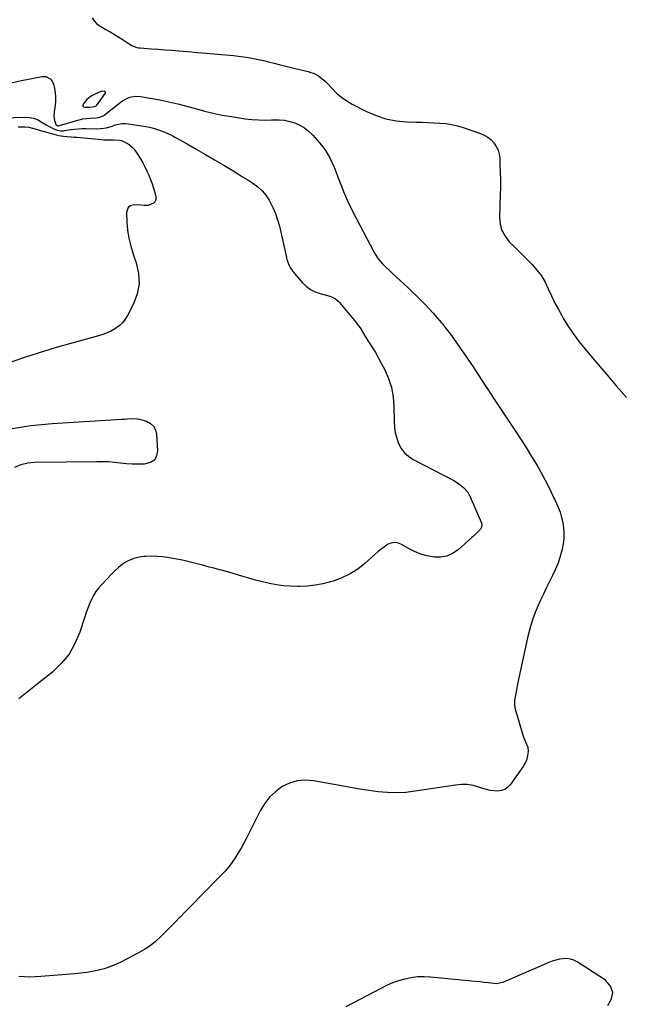
# Model space of a CAD drawing. Units: inches. Extents: x 1900007 to 1905333, y 406183 to 411499.
# Drawn here: x 1904072 to 1904527, y 408851 to 409590 of the extents above; entities that cross this region are included whole.
import ezdxf

# ---------------------------------------------------------------- set-up
doc = ezdxf.new("R2010")
doc.units = ezdxf.units.IN
doc.header["$MEASUREMENT"] = 0
for name, color, linetype in [('1', 7, 'Continuous'), ('7', 7, 'Continuous'), ('8', 7, 'Continuous')]:
    doc.layers.add(name, color=color, linetype=linetype)

msp = doc.modelspace()

# ---------------------------------------------------------------- linework, layer by layer
at = {"layer": '1', "color": 18}
msp.add_polyline3d([(1904133.11, 409535.91, 1670), (1904131.1, 409535.16, 1670), (1904126.01, 409532.52, 1670), (1904124.72, 409531.74, 1670), (1904122.42, 409529.83, 1670), (1904119.52, 409526.29, 1670), (1904119.31, 409525.52, 1670), (1904119.37, 409524.88, 1670), (1904119.83, 409524.43, 1670), (1904120.56, 409524.1, 1670), (1904124.45, 409524.16, 1670), (1904128, 409524.45, 1670), (1904129.39, 409524.94, 1670), (1904129.91, 409525.46, 1670), (1904136.18, 409534.35, 1670), (1904136.33, 409535, 1670), (1904136.27, 409535.54, 1670), (1904135.87, 409535.9, 1670), (1904135.25, 409536.16, 1670), (1904133.11, 409535.91, 1670)], dxfattribs=at)
at = {"layer": '7', "color": 18}
for points in [[(1904063.18, 409541.84, 1672), (1904072.05, 409543.74, 1672), (1904088.73, 409547.09, 1672), (1904091.55, 409547.1, 1672), (1904095.25, 409545.11, 1672), (1904097.28, 409541.47, 1672), (1904098.01, 409538.08, 1672), (1904098.52, 409534.92, 1672), (1904098.8, 409531.75, 1672), (1904098.73, 409528.57, 1672), (1904098.45, 409525.39, 1672), (1904097.74, 409520.54, 1672), (1904097.6, 409517.27, 1672), (1904098.1, 409514.04, 1672), (1904099.08, 409510.94, 1672), (1904100.47, 409510.12, 1672), (1904101.67, 409510.21, 1672), (1904113.89, 409513.89, 1672), (1904116.58, 409514.6, 1672), (1904119.29, 409515.18, 1672), (1904122.04, 409515.56, 1672), (1904124.81, 409515.82, 1672), (1904129.46, 409516.1, 1672), (1904132.14, 409516.59, 1672), (1904133.83, 409517.22, 1672), (1904134.6, 409517.67, 1672), (1904135.35, 409518.18, 1672), (1904147.44, 409527.67, 1672), (1904149.13, 409528.86, 1672), (1904152.74, 409530.82, 1672), (1904154.66, 409531.58, 1672), (1904158.64, 409532.39, 1672)], [(1904158.64, 409532.39, 1672), (1904162.7, 409532.16, 1672), (1904177.02, 409529.49, 1672), (1904183.8, 409528.11, 1672), (1904190.55, 409526.58, 1672), (1904197.25, 409524.84, 1672), (1904203.91, 409522.96, 1672), (1904210.57, 409521.11, 1672), (1904217.28, 409519.46, 1672), (1904224.06, 409518.1, 1672), (1904230.88, 409516.94, 1672), (1904241.28, 409515.39, 1672), (1904246.2, 409514.81, 1672), (1904251.13, 409514.43, 1672), (1904256.07, 409514.35, 1672), (1904261.02, 409514.47, 1672), (1904262.8, 409514.57, 1672), (1904266.83, 409514.54, 1672), (1904270.82, 409514.19, 1672), (1904274.73, 409513.35, 1672), (1904278.6, 409512.19, 1672), (1904282.25, 409510.53, 1672), (1904285.68, 409508.54, 1672), (1904288.79, 409506.07, 1672), (1904291.67, 409503.28, 1672), (1904297.19, 409497.09, 1672), (1904299.43, 409494.35, 1672), (1904301.51, 409491.51, 1672), (1904303.35, 409488.51, 1672), (1904305.04, 409485.4, 1672), (1904306.56, 409482.18, 1672), (1904308.01, 409478.95, 1672), (1904309.38, 409475.67, 1672), (1904310.69, 409472.37, 1672), (1904313.11, 409466.01, 1672), (1904315.7, 409459.57, 1672), (1904318.44, 409453.19, 1672), (1904321.42, 409446.92, 1672), (1904324.55, 409440.72, 1672), (1904337.83, 409415.56, 1672), (1904338.88, 409413.73, 1672), (1904341.22, 409410.24, 1672), (1904344.31, 409406.49, 1672), (1904346.33, 409404.37, 1672), (1904349.53, 409401.36, 1672), (1904351.68, 409399.37, 1672), (1904363.38, 409388.57, 1672), (1904366.68, 409385.48, 1672), (1904369.95, 409382.34, 1672), (1904373.16, 409379.16, 1672), (1904376.34, 409375.94, 1672), (1904379.45, 409372.65, 1672), (1904382.5, 409369.31, 1672), (1904385.47, 409365.9, 1672), (1904388.38, 409362.44, 1672), (1904389.1, 409361.57, 1672), (1904392.27, 409357.59, 1672), (1904395.38, 409353.57, 1672), (1904398.38, 409349.46, 1672), (1904401.31, 409345.3, 1672), (1904410.11, 409332.45, 1672), (1904412.43, 409329.04, 1672), (1904414.72, 409325.61, 1672), (1904416.99, 409322.16, 1672), (1904419.23, 409318.7, 1672), (1904421.46, 409315.23, 1672), (1904423.71, 409311.77, 1672), (1904425.97, 409308.33, 1672), (1904428.25, 409304.89, 1672), (1904443.67, 409281.69, 1672), (1904447.98, 409275.09, 1672), (1904452.23, 409268.45, 1672), (1904456.37, 409261.75, 1672), (1904460.44, 409255, 1672), (1904461.49, 409253.23, 1672), (1904464.87, 409247.28, 1672), (1904468.11, 409241.24, 1672), (1904471.13, 409235.09, 1672), (1904473.99, 409228.87, 1672), (1904476.23, 409223.78, 1672), (1904477.68, 409219.99, 1672), (1904478.9, 409216.14, 1672), (1904479.76, 409212.2, 1672), (1904480.38, 409208.19, 1672), (1904480.59, 409204.15, 1672), (1904480.52, 409200.12, 1672), (1904480.02, 409196.13, 1672), (1904479.23, 409192.17, 1672), (1904478.83, 409190.61, 1672), (1904477.48, 409185.94, 1672), (1904475.93, 409181.33, 1672), (1904474.1, 409176.83, 1672), (1904472.07, 409172.41, 1672), (1904467.38, 409162.98, 1672), (1904465.2, 409158.47, 1672), (1904463.08, 409153.92, 1672), (1904461.07, 409149.34, 1672), (1904459.12, 409144.72, 1672), (1904457.36, 409140.04, 1672), (1904455.76, 409135.31, 1672), (1904454.41, 409130.5, 1672), (1904453.23, 409125.64, 1672), (1904446.04, 409092.07, 1672), (1904445.48, 409089.38, 1672), (1904444.93, 409086.68, 1672), (1904444.4, 409083.98, 1672), (1904443.88, 409081.28, 1672), (1904443.57, 409078.58, 1672), (1904443.52, 409075.9, 1672), (1904443.84, 409073.24, 1672), (1904444.42, 409070.59, 1672), (1904449.91, 409051.89, 1672), (1904451.66, 409047.65, 1672), (1904453.56, 409043.58, 1672), (1904453.75, 409040.62, 1672), (1904453.54, 409038.51, 1672), (1904453.09, 409035.99, 1672), (1904452.39, 409033.56, 1672), (1904451.32, 409031.28, 1672), (1904450, 409029.08, 1672), (1904440.18, 409015.36, 1672), (1904438.29, 409013.4, 1672), (1904436.16, 409011.89, 1672), (1904433.7, 409011.04, 1672), (1904431, 409010.64, 1672), (1904428.13, 409010.79, 1672), (1904425.28, 409011.13, 1672), (1904422.49, 409011.75, 1672), (1904419.72, 409012.55, 1672), (1904416.66, 409013.62, 1672), (1904412.36, 409014.77, 1672), (1904408.02, 409015.49, 1672), (1904403.62, 409015.56, 1672), (1904399.18, 409015.2, 1672), (1904368.82, 409010.45, 1672), (1904361.91, 409009.67, 1672), (1904354.99, 409009.29, 1672), (1904348.07, 409009.49, 1672), (1904341.14, 409010.1, 1672), (1904334.22, 409011.06, 1672), (1904327.31, 409012.09, 1672), (1904320.42, 409013.25, 1672), (1904313.54, 409014.48, 1672), (1904292.51, 409018.42, 1672), (1904286.36, 409018.85, 1672), (1904280.37, 409018.4, 1672), (1904274.64, 409016.62, 1672), (1904269.08, 409013.96, 1672), (1904264.06, 409010.19, 1672), (1904259.54, 409005.96, 1672), (1904255.76, 409001.05, 1672), (1904252.49, 408995.69, 1672), (1904242.2, 408975.19, 1672), (1904240.25, 408971.46, 1672), (1904238.21, 408967.78, 1672), (1904236.06, 408964.17, 1672), (1904233.82, 408960.61, 1672), (1904231.42, 408957.16, 1672), (1904228.89, 408953.81, 1672), (1904226.17, 408950.62, 1672), (1904223.32, 408947.53, 1672), (1904207.05, 408930.94, 1672), (1904203.38, 408927.2, 1672), (1904199.71, 408923.47, 1672), (1904196.03, 408919.75, 1672), (1904192.34, 408916.03, 1672), (1904192.27, 408915.95, 1672), (1904188.62, 408912.28, 1672), (1904184.98, 408908.59, 1672), (1904181.34, 408904.9, 1672), (1904177.71, 408901.21, 1672), (1904173.93, 408897.72, 1672), (1904169.95, 408894.49, 1672), (1904165.69, 408891.65, 1672), (1904161.23, 408889.08, 1672), (1904147.91, 408882.23, 1672), (1904143.84, 408880.33, 1672), (1904139.69, 408878.65, 1672), (1904135.42, 408877.29, 1672), (1904131.08, 408876.14, 1672), (1904126.66, 408875.25, 1672), (1904122.23, 408874.49, 1672), (1904117.76, 408873.9, 1672), (1904113.28, 408873.44, 1672), (1904087.71, 408871.34, 1672), (1904083.6, 408871.11, 1672), (1904079.49, 408871.05, 1672), (1904075.38, 408871.21, 1672), (1904071.27, 408871.53, 1672)], [(1904041.06, 409515.61, 1674), (1904076.12, 409516.63, 1674), (1904079.29, 409516.42, 1674), (1904082.35, 409515.83, 1674), (1904085.24, 409514.69, 1674), (1904088.03, 409513.17, 1674), (1904091.79, 409510.7, 1674), (1904093.52, 409509.7, 1674), (1904097.11, 409507.96, 1674), (1904099.94, 409506.82, 1674), (1904102.67, 409506.34, 1674), (1904104.53, 409506.37, 1674), (1904105.46, 409506.46, 1674), (1904110.15, 409507.21, 1674), (1904112.96, 409507.6, 1674), (1904115.77, 409507.88, 1674), (1904118.6, 409508.01, 1674), (1904121.44, 409508.04, 1674), (1904129.79, 409507.89, 1674), (1904132.74, 409507.99, 1674), (1904137.11, 409508.66, 1674), (1904141.36, 409509.9, 1674), (1904143.54, 409510.7, 1674), (1904146.04, 409511.4, 1674), (1904148.57, 409511.84, 1674)], [(1904070.67, 409509.2, 1676), (1904075.72, 409509.26, 1676), (1904078.71, 409509.06, 1676), (1904081.62, 409508.36, 1676), (1904085.96, 409507.02, 1676), (1904087.42, 409506.6, 1676), (1904097.63, 409503.71, 1676), (1904099.39, 409503.26, 1676), (1904101.16, 409502.86, 1676), (1904104.74, 409502.28, 1676), (1904107.27, 409501.98, 1676), (1904110.52, 409501.75, 1676), (1904112.69, 409501.64, 1676), (1904113.78, 409501.56, 1676), (1904114.86, 409501.46, 1676), (1904130.75, 409499.97, 1676), (1904135.13, 409499.66, 1676), (1904137.33, 409499.58, 1676), (1904139.52, 409499.54, 1676), (1904142.44, 409499.53, 1676), (1904146.85, 409499.41, 1676)], [(1904148.57, 409511.84, 1674), (1904151.13, 409511.88, 1674), (1904153.72, 409511.66, 1674), (1904166.55, 409509.51, 1674), (1904169.49, 409508.93, 1674), (1904172.4, 409508.23, 1674), (1904175.26, 409507.36, 1674), (1904178.09, 409506.37, 1674), (1904180.86, 409505.23, 1674), (1904183.6, 409504.02, 1674), (1904186.29, 409502.69, 1674), (1904188.94, 409501.29, 1674), (1904197.58, 409496.46, 1674), (1904204.5, 409492.54, 1674), (1904211.4, 409488.59, 1674), (1904218.26, 409484.56, 1674), (1904225.09, 409480.48, 1674), (1904231.43, 409476.66, 1674), (1904235.34, 409474.28, 1674), (1904239.25, 409471.88, 1674), (1904243.14, 409469.46, 1674), (1904247.02, 409467.02, 1674), (1904250.65, 409464.33, 1674), (1904253.95, 409461.34, 1674), (1904256.77, 409457.89, 1674), (1904259.27, 409454.13, 1674), (1904259.73, 409453.31, 1674), (1904262.01, 409448.82, 1674), (1904264.01, 409444.23, 1674), (1904265.61, 409439.49, 1674), (1904266.94, 409434.64, 1674), (1904272.27, 409411.17, 1674), (1904272.63, 409409.76, 1674), (1904274.05, 409405.64, 1674), (1904275.37, 409403.08, 1674), (1904276.18, 409401.88, 1674), (1904277.07, 409400.74, 1674), (1904284.14, 409392.42, 1674), (1904287.05, 409389.59, 1674), (1904290.22, 409387.19, 1674), (1904293.79, 409385.42, 1674), (1904297.61, 409384.08, 1674), (1904303.1, 409382.72, 1674), (1904305.63, 409381.91, 1674), (1904309.15, 409380.06, 1674), (1904311.16, 409378.37, 1674), (1904312.06, 409377.4, 1674), (1904324.54, 409362.29, 1674), (1904325.57, 409360.99, 1674), (1904327.5, 409358.29, 1674), (1904330.16, 409354.06, 1674), (1904331.96, 409351.25, 1674), (1904334.71, 409346.99, 1674), (1904336.94, 409343.43, 1674), (1904339.11, 409339.84, 1674), (1904341.18, 409336.19, 1674), (1904343.18, 409332.5, 1674), (1904346.1, 409326.96, 1674), (1904348.99, 409320.35, 1674), (1904351.21, 409313.57, 1674), (1904352.44, 409306.54, 1674), (1904353, 409299.34, 1674), (1904353.05, 409288.1, 1674), (1904353.33, 409283.84, 1674), (1904353.93, 409279.66, 1674), (1904355.02, 409275.57, 1674), (1904356.44, 409271.55, 1674), (1904358.46, 409267.9, 1674), (1904360.89, 409264.63, 1674), (1904363.95, 409261.94, 1674), (1904367.43, 409259.63, 1674), (1904397.98, 409243.7, 1674), (1904399.9, 409242.6, 1674), (1904401.75, 409241.41, 1674), (1904405.2, 409238.65, 1674), (1904408.09, 409235.38, 1674), (1904409.24, 409233.54, 1674), (1904410.24, 409231.58, 1674), (1904418.53, 409212.47, 1674), (1904418.93, 409210.99, 1674), (1904418.7, 409208.71, 1674), (1904418.01, 409207.38, 1674), (1904415.05, 409204.36, 1674), (1904412.6, 409202.05, 1674), (1904411.35, 409200.92, 1674), (1904401.09, 409191.76, 1674), (1904397.01, 409189, 1674), (1904392.68, 409187.02, 1674), (1904388, 409186.24, 1674), (1904383.06, 409186.25, 1674), (1904378.02, 409187.25, 1674), (1904373.1, 409188.61, 1674), (1904368.38, 409190.54, 1674), (1904363.78, 409192.84, 1674), (1904358.09, 409196.12, 1674), (1904355.56, 409197.03, 1674), (1904353.06, 409197.36, 1674), (1904350.59, 409196.83, 1674), (1904348.14, 409195.72, 1674), (1904345.75, 409194.01, 1674), (1904343.41, 409192.23, 1674), (1904341.13, 409190.38, 1674), (1904338.9, 409188.46, 1674), (1904331.19, 409181.59, 1674), (1904325.73, 409177.34, 1674), (1904319.98, 409173.62, 1674), (1904313.78, 409170.68, 1674), (1904307.3, 409168.27, 1674), (1904305.32, 409167.68, 1674), (1904299.56, 409166.23, 1674), (1904293.75, 409165.11, 1674), (1904287.86, 409164.5, 1674), (1904281.93, 409164.22, 1674), (1904280.71, 409164.22, 1674), (1904275.37, 409164.38, 1674), (1904270.05, 409164.78, 1674), (1904264.77, 409165.53, 1674), (1904259.52, 409166.52, 1674), (1904254.3, 409167.75, 1674), (1904249.1, 409169.04, 1674), (1904243.93, 409170.45, 1674), (1904238.77, 409171.93, 1674), (1904229.6, 409174.66, 1674), (1904227.07, 409175.4, 1674), (1904224.53, 409176.12, 1674), (1904221.98, 409176.81, 1674), (1904219.42, 409177.49, 1674), (1904216.86, 409178.15, 1674), (1904214.31, 409178.8, 1674), (1904211.75, 409179.46, 1674), (1904209.19, 409180.11, 1674), (1904195.26, 409183.67, 1674), (1904191.75, 409184.47, 1674), (1904189.63, 409184.86, 1674), (1904182.96, 409185.93, 1674), (1904178.9, 409186.46, 1674), (1904174.83, 409186.81, 1674), (1904170.76, 409186.91, 1674), (1904166.67, 409186.85, 1674), (1904165.18, 409186.78, 1674), (1904161.68, 409186.34, 1674), (1904158.28, 409185.56, 1674), (1904155.05, 409184.26, 1674), (1904151.92, 409182.63, 1674), (1904148.96, 409180.62, 1674), (1904146.12, 409178.47, 1674), (1904143.45, 409176.1, 1674), (1904140.9, 409173.59, 1674), (1904133.49, 409165.71, 1674), (1904131.25, 409163.1, 1674), (1904129.19, 409160.36, 1674), (1904127.4, 409157.44, 1674), (1904125.78, 409154.4, 1674), (1904124.37, 409151.24, 1674), (1904123.04, 409148.05, 1674), (1904121.84, 409144.81, 1674), (1904120.72, 409141.53, 1674), (1904117.03, 409130.04, 1674), (1904113.42, 409121.49, 1674), (1904108.94, 409113.53, 1674), (1904103.14, 409106.47, 1674), (1904096.46, 409100.02, 1674), (1904086.31, 409091.81, 1674), (1904078.83, 409085.83, 1674), (1904071.3, 409079.92, 1674)], [(1904146.85, 409499.41, 1676), (1904148.23, 409498.94, 1676), (1904151.75, 409497.26, 1676), (1904154.01, 409495.92, 1676), (1904156.08, 409494.36, 1676), (1904157.85, 409492.47, 1676), (1904159.41, 409490.35, 1676), (1904162.54, 409485.23, 1676), (1904164.28, 409482.26, 1676), (1904165.93, 409479.23, 1676), (1904167.46, 409476.14, 1676), (1904168.89, 409473.01, 1676), (1904170.19, 409469.81, 1676), (1904171.38, 409466.58, 1676), (1904172.42, 409463.3, 1676), (1904173.36, 409459.98, 1676), (1904174.16, 409456.86, 1676), (1904174.15, 409454.93, 1676), (1904173.67, 409453.28, 1676), (1904172.48, 409452.04, 1676), (1904168.27, 409450.35, 1676), (1904165.34, 409450.16, 1676), (1904160.39, 409450.79, 1676), (1904157.08, 409450.61, 1676), (1904155, 409449.94, 1676), (1904153.39, 409448.85, 1676), (1904152.01, 409444.99, 1676), (1904152.37, 409437.92, 1676), (1904152.94, 409431.77, 1676), (1904153.86, 409425.69, 1676), (1904155.29, 409419.71, 1676), (1904157.08, 409413.79, 1676), (1904159.42, 409407.08, 1676), (1904161.09, 409399.26, 1676), (1904161.5, 409391.54, 1676), (1904160.04, 409383.94, 1676), (1904157.31, 409376.43, 1676), (1904152.88, 409367.77, 1676), (1904151.08, 409364.86, 1676), (1904149, 409362.19, 1676), (1904146.53, 409359.89, 1676), (1904143.79, 409357.83, 1676), (1904140.77, 409356.12, 1676), (1904137.67, 409354.59, 1676), (1904134.44, 409353.35, 1676), (1904131.13, 409352.29, 1676), (1904112.13, 409347.17, 1676), (1904099.31, 409343.54, 1676), (1904086.56, 409339.7, 1676), (1904073.9, 409335.54, 1676), (1904061.31, 409331.18, 1676)], [(1904064.61, 409282.64, 1676), (1904072.46, 409283.93, 1676), (1904080.34, 409285.03, 1676), (1904088.25, 409285.86, 1676), (1904096.18, 409286.5, 1676), (1904148.69, 409289.8, 1676), (1904150.59, 409289.92, 1676), (1904152.49, 409290.04, 1676), (1904156.29, 409290.27, 1676), (1904160.05, 409290.15, 1676), (1904161.9, 409289.82, 1676), (1904163.73, 409289.36, 1676), (1904167.19, 409288.28, 1676), (1904170.12, 409286.69, 1676), (1904172.46, 409284.64, 1676), (1904173.89, 409281.88, 1676), (1904174.73, 409278.65, 1676), (1904175.49, 409266.14, 1676), (1904174.67, 409262.24, 1676), (1904173.01, 409259.13, 1676), (1904170.06, 409257.19, 1676), (1904165.29, 409256.01, 1676), (1904160.86, 409255.99, 1676), (1904156.43, 409256.1, 1676), (1904152.02, 409256.43, 1676), (1904147.61, 409256.9, 1676), (1904143.2, 409257.37, 1676), (1904138.79, 409257.72, 1676), (1904134.36, 409257.89, 1676), (1904129.93, 409257.92, 1676), (1904083.2, 409257.3, 1676), (1904077.92, 409256.76, 1676), (1904072.83, 409255.62, 1676), (1904068.02, 409253.6, 1676)]]:
    msp.add_polyline3d(points, dxfattribs=at)
at = {"layer": '8', "color": 18}
for points in [[(1904126.19, 409591.19, 1670), (1904127.79, 409588.98, 1670), (1904129.58, 409586.97, 1670), (1904131.67, 409585.27, 1670), (1904133.95, 409583.77, 1670), (1904136.49, 409582.38, 1670), (1904139.83, 409580.5, 1670), (1904143.13, 409578.57, 1670), (1904146.39, 409576.57, 1670), (1904149.61, 409574.51, 1670), (1904154.18, 409571.52, 1670), (1904156.07, 409570.43, 1670), (1904159.09, 409569.17, 1670), (1904161.2, 409568.7, 1670), (1904162.28, 409568.57, 1670), (1904170.54, 409567.97, 1670), (1904175.77, 409567.58, 1670), (1904180.99, 409567.18, 1670), (1904186.21, 409566.76, 1670), (1904191.43, 409566.33, 1670), (1904201, 409565.51, 1670), (1904202.33, 409565.4, 1670), (1904205, 409565.15, 1670), (1904209, 409564.77, 1670), (1904211.67, 409564.54, 1670), (1904232.48, 409562.83, 1670), (1904236.28, 409562.45, 1670), (1904240.06, 409561.97, 1670), (1904243.82, 409561.35, 1670), (1904247.57, 409560.64, 1670), (1904251.3, 409559.83, 1670), (1904255.03, 409558.98, 1670), (1904258.73, 409558.08, 1670), (1904262.92, 409557.01, 1670), (1904266.85, 409555.99, 1670), (1904270.8, 409554.99, 1670), (1904274.75, 409554.03, 1670), (1904278.71, 409553.09, 1670), (1904288.54, 409550.79, 1670), (1904290.58, 409550.2, 1670), (1904292.57, 409549.47, 1670), (1904296.3, 409547.47, 1670), (1904299.71, 409544.91, 1670), (1904301.28, 409543.48, 1670), (1904302.78, 409541.96, 1670), (1904306.44, 409537.98, 1670), (1904309.87, 409534.61, 1670), (1904313.51, 409531.52, 1670), (1904317.46, 409528.82, 1670), (1904321.6, 409526.39, 1670), (1904332.28, 409520.88, 1670), (1904339.52, 409517.75, 1670), (1904346.93, 409515.29, 1670), (1904354.6, 409513.84, 1670), (1904362.45, 409513.07, 1670), (1904369.39, 409512.86, 1670), (1904373.9, 409512.71, 1670), (1904378.41, 409512.54, 1670), (1904382.93, 409512.34, 1670), (1904387.44, 409512.13, 1670), (1904391.91, 409511.72, 1670), (1904396.34, 409511.07, 1670), (1904400.7, 409510.04, 1670), (1904405.01, 409508.78, 1670), (1904417.9, 409504.39, 1670), (1904420.79, 409503.12, 1670), (1904423.48, 409501.55, 1670), (1904425.87, 409499.54, 1670), (1904428.04, 409497.24, 1670), (1904429.76, 409494.6, 1670), (1904431.12, 409491.81, 1670), (1904431.93, 409488.83, 1670), (1904432.38, 409485.71, 1670), (1904432.61, 409480.87, 1670), (1904432.81, 409475.22, 1670), (1904432.92, 409469.57, 1670), (1904432.89, 409463.92, 1670), (1904432.77, 409458.27, 1670), (1904432.22, 409441.38, 1670), (1904432.71, 409436.26, 1670), (1904433.97, 409431.45, 1670), (1904436.39, 409427.11, 1670), (1904439.59, 409423.07, 1670), (1904443.44, 409419.3, 1670), (1904447.27, 409415.5, 1670), (1904451.07, 409411.67, 1670), (1904454.85, 409407.83, 1670), (1904456.71, 409405.92, 1670), (1904460.36, 409401.74, 1670), (1904463.66, 409397.34, 1670), (1904466.46, 409392.6, 1670), (1904468.91, 409387.63, 1670), (1904471.2, 409382.53, 1670), (1904473.61, 409377.5, 1670), (1904476.21, 409372.55, 1670), (1904478.93, 409367.68, 1670), (1904480.39, 409365.18, 1670), (1904484.09, 409359.21, 1670), (1904487.99, 409353.38, 1670), (1904492.19, 409347.77, 1670), (1904496.59, 409342.29, 1670), (1904504.61, 409332.84, 1670), (1904512.27, 409323.88, 1670), (1904519.96, 409314.94, 1670), (1904527.71, 409306.06, 1670)], [(1904513.59, 408849.65, 1670), (1904516.37, 408854.68, 1670), (1904517.32, 408859.54, 1670), (1904515.51, 408864.16, 1670), (1904511.85, 408868.6, 1670), (1904490.54, 408882.41, 1670), (1904488.08, 408883.66, 1670), (1904485.54, 408884.53, 1670), (1904482.87, 408884.86, 1670), (1904480.12, 408884.81, 1670), (1904477.33, 408884.35, 1670), (1904474.58, 408883.73, 1670), (1904471.89, 408882.88, 1670), (1904469.25, 408881.87, 1670), (1904435.26, 408867.26, 1670), (1904434.43, 408866.94, 1670), (1904430.08, 408866.01, 1670), (1904428.3, 408866.08, 1670), (1904423.79, 408866.64, 1670), (1904420.64, 408867.01, 1670), (1904417.49, 408867.37, 1670), (1904414.33, 408867.7, 1670), (1904411.18, 408868.02, 1670), (1904380.39, 408870.98, 1670), (1904375.54, 408871.2, 1670), (1904370.71, 408871.08, 1670), (1904365.92, 408870.47, 1670), (1904361.16, 408869.53, 1670), (1904356.47, 408868.17, 1670), (1904351.87, 408866.59, 1670), (1904347.4, 408864.68, 1670), (1904343.01, 408862.55, 1670), (1904316.92, 408848.72, 1670)]]:
    msp.add_polyline3d(points, dxfattribs=at)

doc.saveas('drawing.dxf')
